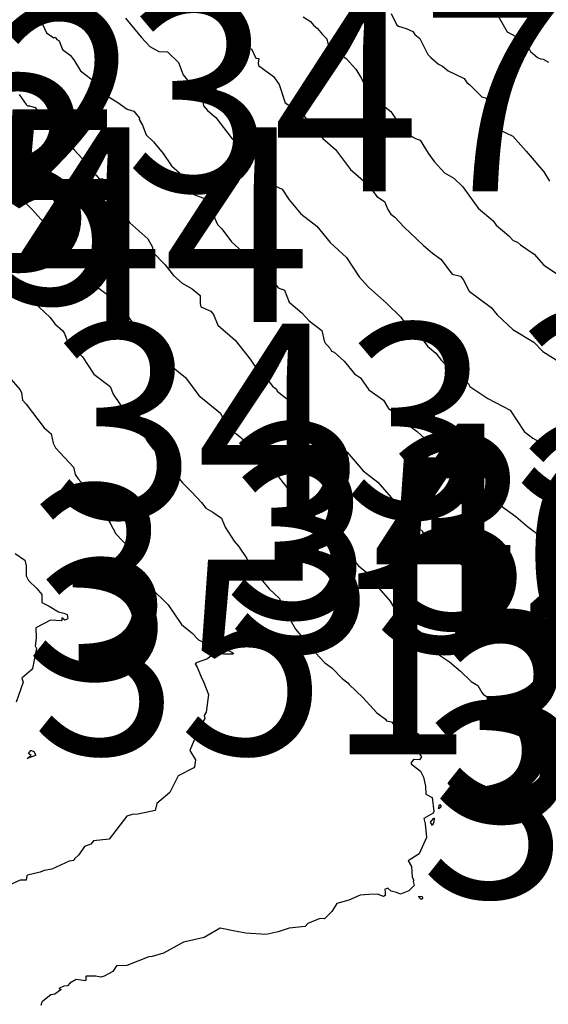
# Model space of a CAD drawing. Extents: x 524024 to 525268, y 3538503 to 3539311.
# Drawn here: x 524441 to 524505, y 3538842 to 3538963 of the extents above; entities that cross this region are included whole.
import ezdxf

# ---------------------------------------------------------------- set-up
doc = ezdxf.new("R2010")
doc.units = 0

# ---------------------------------------------------------------- blocks, each defined once
blk = doc.blocks.new('FEATURE')
at = {"layer": 'FeatureAttribs'}
blk.add_attdef('NAME', (0, 0), '', height=1, dxfattribs=at)

msp = doc.modelspace()

# ---------------------------------------------------------------- linework, layer by layer
at = {"layer": 'Contours'}
for points in [[(524463.54, 3538965.07, 344), (524465.59, 3538962.94, 344), (524466.37, 3538962.21, 344), (524467.43, 3538961.53, 344), (524468.59, 3538959.51, 344), (524468.67, 3538959.44, 344), (524469.15, 3538959.43, 344), (524469.66, 3538958.29, 344), (524470.03, 3538958.21, 344), (524469.94, 3538957.64, 344), (524470.01, 3538957.37, 344), (524471.85, 3538956.03, 344), (524472.54, 3538955.05, 344), (524473.27, 3538952.82, 344), (524475.41, 3538951.4, 344), (524476.67, 3538949.64, 344), (524476.98, 3538949.29, 344), (524477.29, 3538949.18, 344), (524477.86, 3538948.42, 344), (524479.43, 3538947.1, 344), (524481.25, 3538944.64, 344), (524483.45, 3538942.74, 344), (524484.5, 3538941.33, 344), (524485.42, 3538940.72, 344), (524485.83, 3538939.73, 344), (524486.21, 3538939.17, 344), (524486.67, 3538938.8, 344), (524487.81, 3538937.59, 344), (524490.16, 3538935.39, 344), (524491.3, 3538934.4, 344), (524492.31, 3538933.67, 344), (524493.7, 3538931.84, 344), (524494.73, 3538931.58, 344), (524495.05, 3538931.15, 344), (524495.77, 3538929.75, 344), (524498.48, 3538927.73, 344), (524499.22, 3538926.86, 344), (524501.13, 3538925.06, 344), (524503.7, 3538923.49, 344), (524504.79, 3538922.36, 344), (524506.44, 3538921.33, 344)], [(524453.73, 3538963.16, 345), (524455.66, 3538960.81, 345), (524456.68, 3538959.68, 345), (524457.79, 3538959.07, 345), (524458.85, 3538959.06, 345), (524460.2, 3538957.73, 345), (524460.79, 3538956.24, 345), (524461.46, 3538955.37, 345), (524461.96, 3538954.91, 345), (524462.57, 3538953.61, 345), (524463.15, 3538953.38, 345), (524463.27, 3538952.43, 345), (524463.76, 3538951.87, 345), (524464.76, 3538951, 345), (524466.78, 3538948.39, 345), (524468.39, 3538946.89, 345), (524469.51, 3538946.07, 345), (524469.99, 3538944.85, 345), (524470.81, 3538944.29, 345), (524471.2, 3538943.82, 345), (524471.92, 3538942.66, 345), (524472.91, 3538942.22, 345), (524473.75, 3538940.94, 345), (524475.18, 3538939.21, 345), (524477.12, 3538937.72, 345), (524478.78, 3538935.7, 345), (524480.78, 3538933.87, 345), (524482.31, 3538931.51, 345), (524483.47, 3538930.25, 345), (524485.66, 3538928.28, 345), (524487.41, 3538926.56, 345), (524487.61, 3538926.27, 345), (524489.07, 3538925.23, 345), (524490.68, 3538923.01, 345), (524491.69, 3538922.14, 345), (524492.4, 3538921.26, 345), (524493.12, 3538920.54, 345), (524493.66, 3538920.07, 345), (524494.01, 3538919.89, 345), (524495.72, 3538918.41, 345), (524495.88, 3538918.07, 345), (524498.06, 3538916.61, 345), (524500.81, 3538915.17, 345), (524502.52, 3538912.54, 345), (524503.57, 3538911.76, 345), (524504.41, 3538911.29, 345), (524505.56, 3538910.48, 345)], [(524475.46, 3538963.32, 343), (524476.37, 3538962.77, 343), (524476.72, 3538962.3, 343), (524477.22, 3538961.91, 343), (524477.83, 3538961.15, 343), (524478.35, 3538960.64, 343), (524478.56, 3538959.76, 343), (524478.94, 3538959.51, 343), (524479.55, 3538959.25, 343), (524480.03, 3538958.77, 343), (524480.73, 3538958.24, 343), (524481.91, 3538956.94, 343), (524482.62, 3538955.8, 343), (524483.04, 3538954.85, 343), (524483.79, 3538954.01, 343), (524484.52, 3538953.05, 343), (524486.19, 3538951.72, 343), (524487.25, 3538950.15, 343), (524488.16, 3538949.17, 343), (524488.65, 3538948.75, 343), (524489.28, 3538948.4, 343), (524489.77, 3538948.22, 343), (524490.77, 3538946.65, 343), (524491.52, 3538945.62, 343), (524492.78, 3538944.21, 343), (524493.91, 3538943.59, 343), (524494.99, 3538942.5, 343), (524496.9, 3538939.92, 343), (524498.73, 3538938.36, 343), (524499.08, 3538937.82, 343), (524500.63, 3538936.52, 343), (524501.16, 3538935.95, 343), (524501.72, 3538935.73, 343), (524502.06, 3538935.41, 343), (524503.73, 3538934.27, 343), (524504.91, 3538932.94, 343), (524507.19, 3538931.41, 343)], [(524486.22, 3538963.76, 342), (524486.93, 3538962.3, 342), (524487.13, 3538962.19, 342), (524488.06, 3538961.91, 342), (524488.88, 3538961.54, 342), (524489.13, 3538961.15, 342), (524489.74, 3538960.66, 342), (524490.74, 3538958.72, 342), (524491.09, 3538958.37, 342), (524492.04, 3538957.55, 342), (524492.54, 3538957.31, 342), (524493.22, 3538956.74, 342), (524495.18, 3538955.79, 342), (524495.48, 3538955.29, 342), (524495.87, 3538955.01, 342), (524497.32, 3538953.55, 342), (524497.86, 3538953.39, 342), (524498.64, 3538951.67, 342), (524499.43, 3538949.53, 342), (524501.12, 3538948.7, 342), (524502.78, 3538946.87, 342), (524504.92, 3538944.36, 342), (524505.6, 3538943.21, 342)], [(524499.28, 3538963.5, 341), (524500.44, 3538961.51, 341), (524501.51, 3538960.92, 341), (524502.46, 3538960.25, 341), (524502.99, 3538959.67, 341), (524503.3, 3538959.1, 341), (524504.15, 3538958.34, 341), (524504.53, 3538958.17, 341), (524504.83, 3538958.15, 341), (524505.48, 3538957.8, 341)], [(524443.27, 3538963.04, 346), (524444.03, 3538961.39, 346), (524444.95, 3538960.78, 346), (524445.1, 3538960.84, 346), (524445.33, 3538960.54, 346), (524445.59, 3538960.41, 346), (524445.99, 3538959.32, 346), (524446.94, 3538958.63, 346), (524447.41, 3538958.08, 346), (524448.21, 3538956.74, 346), (524450.11, 3538955.26, 346), (524450.59, 3538954.46, 346), (524451.09, 3538954.04, 346), (524451.26, 3538953.78, 346), (524452.79, 3538952.86, 346), (524453.94, 3538952.02, 346), (524454.75, 3538951.78, 346), (524455.42, 3538950.92, 346), (524455.37, 3538950.77, 346), (524455.78, 3538950.06, 346), (524456.25, 3538948.88, 346), (524457.16, 3538948.02, 346), (524458.31, 3538946.58, 346), (524459.33, 3538945.09, 346), (524460.34, 3538944.21, 346), (524460.57, 3538943.75, 346), (524460.99, 3538943.45, 346), (524461.52, 3538942.73, 346), (524461.46, 3538942.04, 346), (524461.89, 3538941.66, 346), (524464.36, 3538940.72, 346), (524465.21, 3538939.72, 346), (524465.17, 3538939.64, 346), (524464.39, 3538939.37, 346), (524464.37, 3538939.3, 346), (524464.98, 3538937.92, 346), (524465.5, 3538937.39, 346), (524466.7, 3538935.78, 346), (524468, 3538934.58, 346), (524468.62, 3538933.87, 346), (524470.03, 3538932.78, 346), (524471.26, 3538931.61, 346), (524471.68, 3538931.33, 346), (524472.04, 3538930.65, 346), (524472.4, 3538930.13, 346), (524473.17, 3538929.86, 346), (524473.75, 3538928.38, 346), (524475.31, 3538927.1, 346), (524476.2, 3538926.11, 346), (524477.73, 3538924.93, 346), (524478.09, 3538923.48, 346), (524478.76, 3538922.73, 346), (524478.95, 3538922.38, 346), (524479.26, 3538922.29, 346), (524480.48, 3538921.17, 346), (524481.75, 3538919.63, 346), (524482.47, 3538919.14, 346), (524483.51, 3538917.67, 346), (524485.31, 3538916.38, 346), (524485.91, 3538915.37, 346), (524486.61, 3538914.91, 346), (524488.2, 3538913.46, 346), (524489.42, 3538912.55, 346), (524492.19, 3538910.03, 346), (524493.64, 3538908.97, 346), (524493.8, 3538908.74, 346), (524495.49, 3538907.24, 346), (524497.52, 3538905.2, 346), (524497.86, 3538904.97, 346), (524499.59, 3538903.52, 346), (524501.49, 3538902.14, 346), (524502.92, 3538900.93, 346), (524504.67, 3538899.61, 346), (524505.47, 3538899.08, 346)], [(524440.69, 3538953.82, 347), (524441.54, 3538952.61, 347), (524441.73, 3538952.44, 347), (524441.95, 3538952.45, 347), (524442.64, 3538952.25, 347), (524443.03, 3538951.73, 347), (524443.05, 3538951.31, 347), (524443.56, 3538950.61, 347), (524444.16, 3538950.09, 347), (524444.99, 3538949.71, 347), (524445.17, 3538949.26, 347), (524445.71, 3538949, 347), (524446.71, 3538947.96, 347), (524447.42, 3538947.05, 347), (524448.42, 3538945.98, 347), (524448.99, 3538945.14, 347), (524449.08, 3538944.82, 347), (524449.5, 3538944.37, 347), (524450.07, 3538943.97, 347), (524450.52, 3538943.46, 347), (524450.8, 3538943.55, 347), (524451.71, 3538943.06, 347), (524451.75, 3538943.01, 347), (524451.64, 3538942.54, 347), (524452.29, 3538942.33, 347), (524452.82, 3538942.02, 347), (524452.97, 3538941.75, 347), (524452.95, 3538941.67, 347), (524452.56, 3538941.49, 347), (524452.33, 3538941.24, 347), (524451.68, 3538941.34, 347), (524451.58, 3538940.95, 347), (524451.7, 3538940.75, 347), (524452.07, 3538940.33, 347), (524452.79, 3538939.87, 347), (524453.09, 3538939.57, 347), (524454.23, 3538938.09, 347), (524456.44, 3538936.15, 347), (524457.02, 3538935.12, 347), (524457.05, 3538934.5, 347), (524458.53, 3538933.02, 347), (524459.58, 3538931.65, 347), (524460.64, 3538930.74, 347), (524461.87, 3538930.04, 347), (524462.84, 3538929.21, 347), (524462.84, 3538928.22, 347), (524462.95, 3538927.84, 347), (524464.16, 3538927.31, 347), (524464.5, 3538926.88, 347), (524465.02, 3538925.59, 347), (524467.13, 3538923.76, 347), (524468.97, 3538921.4, 347), (524469.7, 3538920.33, 347), (524470.83, 3538919.31, 347), (524471.71, 3538918.12, 347), (524472.2, 3538917.74, 347), (524472.28, 3538917.51, 347), (524475.19, 3538915.19, 347), (524475.63, 3538914.77, 347), (524476.57, 3538913.09, 347), (524477.73, 3538912.29, 347), (524478.37, 3538912, 347), (524479.29, 3538911.22, 347), (524479.86, 3538910.87, 347), (524480.05, 3538910.62, 347), (524480.83, 3538910.01, 347), (524482.81, 3538907.73, 347), (524484.61, 3538906.36, 347), (524486.25, 3538904.48, 347), (524487.53, 3538902.73, 347), (524488.66, 3538901.57, 347), (524490.02, 3538900.37, 347), (524490.43, 3538899.67, 347), (524491.06, 3538899, 347), (524492.08, 3538898.12, 347), (524493.87, 3538896.88, 347), (524494.14, 3538896.76, 347), (524495.21, 3538896.03, 347), (524495.58, 3538895.61, 347), (524496.2, 3538895.17, 347), (524497.16, 3538894.28, 347), (524498.27, 3538892.98, 347), (524499.01, 3538892.6, 347), (524499.86, 3538891.84, 347), (524499.95, 3538891.69, 347), (524500.18, 3538890.62, 347), (524500.36, 3538890.39, 347), (524503.3, 3538888.07, 347), (524504.97, 3538886.92, 347), (524505.29, 3538886.58, 347), (524507.34, 3538885.63, 347)], [(524453.7, 3538942.02, 347), (524453.78, 3538941.9, 347), (524453.59, 3538941.89, 347), (524453.63, 3538941.98, 347), (524453.7, 3538942.02, 347)], [(524440.73, 3538941.26, 348), (524442.25, 3538939.78, 348), (524443.72, 3538938.14, 348), (524446.2, 3538935.62, 348), (524447.78, 3538933.41, 348), (524449.52, 3538932.27, 348), (524449.58, 3538932.16, 348), (524449.8, 3538930.55, 348), (524451.67, 3538929.23, 348), (524453.36, 3538927.7, 348), (524454.35, 3538926.14, 348), (524455.88, 3538924.23, 348), (524457.11, 3538923.39, 348), (524457.84, 3538922.63, 348), (524459.33, 3538920.54, 348), (524461.08, 3538919.16, 348), (524462.68, 3538916.95, 348), (524465.33, 3538914.82, 348), (524466.26, 3538912.95, 348), (524467.33, 3538912.23, 348), (524469.14, 3538910.74, 348), (524469.14, 3538910.67, 348), (524468.9, 3538910.48, 348), (524468.95, 3538910.28, 348), (524469.13, 3538910.01, 348), (524470.4, 3538908.61, 348), (524470.85, 3538908.27, 348), (524471.54, 3538908.16, 348), (524473.45, 3538905.71, 348), (524473.84, 3538905.41, 348), (524475.02, 3538904.72, 348), (524475.98, 3538903.89, 348), (524476.03, 3538903.77, 348), (524476.01, 3538903.12, 348), (524476.55, 3538902.51, 348), (524478.17, 3538900.33, 348), (524479.89, 3538898.91, 348), (524482.22, 3538896.09, 348), (524483.49, 3538895.08, 348), (524484.71, 3538893.37, 348), (524486.13, 3538891.77, 348), (524486.55, 3538891, 348), (524488.22, 3538889.44, 348), (524488.84, 3538888.95, 348), (524489.23, 3538888.47, 348), (524491.14, 3538886.96, 348), (524492.14, 3538885.17, 348), (524493.36, 3538884.36, 348), (524494.73, 3538883.2, 348), (524496.04, 3538881.93, 348), (524496.85, 3538881.45, 348), (524497.32, 3538880.6, 348), (524497.5, 3538880.41, 348), (524498.26, 3538879.86, 348), (524499.64, 3538879.21, 348), (524500.67, 3538878.36, 348), (524501.17, 3538877.65, 348), (524501.55, 3538877.27, 348), (524502.7, 3538877.01, 348), (524505.11, 3538875.58, 348), (524505.53, 3538874.97, 348)], [(524440.06, 3538931.5, 349), (524440.99, 3538930.27, 349), (524441.74, 3538929.14, 349), (524444.5, 3538926.52, 349), (524445.07, 3538925.73, 349), (524446.01, 3538924.93, 349), (524446.25, 3538924.55, 349), (524446.68, 3538923.33, 349), (524448.46, 3538921.69, 349), (524449.84, 3538919.56, 349), (524451.83, 3538918.07, 349), (524452.2, 3538917.12, 349), (524453.05, 3538915.86, 349), (524454.3, 3538914.75, 349), (524454.92, 3538913.28, 349), (524455.15, 3538912.96, 349), (524456.06, 3538912.01, 349), (524456.4, 3538911.32, 349), (524457.06, 3538910.48, 349), (524458.94, 3538908.63, 349), (524459.28, 3538908.02, 349), (524460.69, 3538906.29, 349), (524461.85, 3538905.13, 349), (524463.01, 3538903.85, 349), (524463.53, 3538903.16, 349), (524464.41, 3538902.67, 349), (524465.47, 3538901.95, 349), (524465.91, 3538900.86, 349), (524467.03, 3538899.13, 349), (524467.55, 3538898.53, 349), (524468.58, 3538896.99, 349), (524468.89, 3538896.31, 349), (524469.88, 3538895.01, 349), (524471.31, 3538893.3, 349), (524472.55, 3538892.12, 349), (524473.11, 3538890.7, 349), (524473.38, 3538890.41, 349), (524474.53, 3538888.37, 349), (524476.96, 3538885.44, 349), (524478.09, 3538884.27, 349), (524479.01, 3538883.57, 349), (524480.24, 3538882.32, 349), (524480.93, 3538881.79, 349), (524481.08, 3538881.59, 349), (524482.78, 3538880, 349), (524484.5, 3538878.09, 349), (524485.55, 3538877.33, 349), (524485.68, 3538877.14, 349), (524486.28, 3538877.02, 349), (524486.82, 3538876.34, 349), (524487.39, 3538875.92, 349), (524488.42, 3538875.73, 349), (524489.18, 3538875.71, 349), (524489.45, 3538875.58, 349), (524489.87, 3538875.04, 349), (524490.37, 3538874.91, 349), (524490.46, 3538874.82, 349), (524490.52, 3538874.55, 349), (524490.33, 3538874.55, 349), (524490.3, 3538874.48, 349), (524490.34, 3538873.7, 349), (524490.91, 3538873.91, 349), (524491.29, 3538873.72, 349), (524491.64, 3538873.45, 349), (524490.79, 3538873.27, 349), (524490.26, 3538873.6, 349), (524489.39, 3538873.48, 349), (524489.42, 3538873.37, 349), (524489.92, 3538872.82, 349), (524489.93, 3538872.72, 349), (524489.69, 3538872.35, 349), (524488.96, 3538872.4, 349), (524488.66, 3538871.95, 349), (524488.72, 3538871.84, 349), (524489.81, 3538870.95, 349), (524490.18, 3538870.24, 349), (524490.43, 3538869.13, 349), (524490.49, 3538868.14, 349), (524491.25, 3538867.76, 349), (524491.45, 3538866.04, 349), (524491.36, 3538865.81, 349), (524490.24, 3538865.19, 349), (524490.4, 3538864.51, 349), (524490.55, 3538862.83, 349), (524489.66, 3538860.84, 349), (524488.3, 3538860, 349), (524488.73, 3538859.28, 349), (524488.82, 3538857.98, 349), (524489.01, 3538857.63, 349), (524488.94, 3538857.44, 349), (524489.05, 3538856.95, 349), (524488.39, 3538856.32, 349), (524487.36, 3538855.92, 349), (524486.9, 3538856.12, 349), (524486.25, 3538856.26, 349), (524485.83, 3538856.66, 349), (524485.42, 3538856.48, 349), (524485.52, 3538856.33, 349), (524485.51, 3538855.75, 349), (524485.3, 3538855.63, 349), (524484.57, 3538855.89, 349), (524483.5, 3538855.88, 349), (524482.44, 3538855.78, 349), (524481.06, 3538855.17, 349), (524479.58, 3538854.75, 349), (524478.98, 3538853.79, 349), (524478.09, 3538852.88, 349), (524477.63, 3538852.93, 349), (524477.44, 3538852.87, 349), (524476.05, 3538852.3, 349), (524475.72, 3538851.94, 349), (524473.74, 3538851.74, 349), (524472.4, 3538851.29, 349), (524470.95, 3538850.95, 349), (524468.43, 3538851.13, 349), (524467.09, 3538851.36, 349), (524465.3, 3538851.76, 349), (524463.35, 3538850.6, 349), (524460.8, 3538850.03, 349), (524458.36, 3538848.69, 349), (524456.98, 3538848.28, 349), (524456.56, 3538848.24, 349), (524453.89, 3538847.16, 349), (524452.63, 3538847.15, 349), (524452.17, 3538846.43, 349), (524451.1, 3538845.86, 349), (524450.69, 3538845.73, 349), (524450.07, 3538845.86, 349), (524448.89, 3538845.86, 349), (524448.85, 3538845.81, 349), (524448.87, 3538845.36, 349), (524448.82, 3538845.29, 349), (524447.67, 3538845.47, 349), (524446.89, 3538845.01, 349), (524446.6, 3538844.69, 349), (524446.15, 3538844.65, 349), (524445.62, 3538844.39, 349), (524445.57, 3538844.36, 349), (524445.83, 3538844.24, 349), (524445.8, 3538844.2, 349), (524445.06, 3538843.67, 349), (524444.58, 3538843.58, 349), (524443.59, 3538842.8, 349), (524443.48, 3538842.69, 349), (524443.36, 3538842.28, 349)], [(524438.87, 3538919.91, 350), (524440.82, 3538917.66, 350), (524440.99, 3538917.28, 350), (524441.09, 3538916.4, 350), (524441.55, 3538915.91, 350), (524443.77, 3538913.02, 350), (524444.62, 3538912.29, 350), (524444.88, 3538911.14, 350), (524445.13, 3538910.57, 350), (524447.35, 3538908.21, 350), (524447.56, 3538907.3, 350), (524447.91, 3538906.76, 350), (524449.32, 3538905.2, 350), (524449.55, 3538904.76, 350), (524450.2, 3538903.98, 350), (524450.99, 3538902.79, 350), (524451.89, 3538901.27, 350), (524452.52, 3538900.01, 350), (524454.16, 3538898.33, 350), (524454.19, 3538898.07, 350), (524453.97, 3538896.96, 350), (524454.59, 3538896.31, 350), (524456.03, 3538894.39, 350), (524456.29, 3538893.8, 350), (524456.72, 3538893.49, 350), (524458.94, 3538891.32, 350), (524460.56, 3538888.92, 350), (524461.85, 3538887.91, 350), (524462.66, 3538887.06, 350), (524463.14, 3538886.82, 350), (524464.49, 3538886.45, 350), (524465.1, 3538885.91, 350), (524465.08, 3538885.84, 350), (524463.77, 3538884.71, 350), (524462.47, 3538884.29, 350), (524462.23, 3538884.11, 350), (524462.47, 3538883.7, 350), (524463.06, 3538882.32, 350), (524463.24, 3538882.04, 350), (524463.89, 3538880.37, 350), (524463.59, 3538878.19, 350), (524463.35, 3538877.77, 350), (524463.44, 3538877.43, 350), (524462.71, 3538876.21, 350), (524462.22, 3538875.82, 350), (524462.3, 3538875.17, 350), (524461.59, 3538873.49, 350), (524462.28, 3538872.35, 350), (524462.17, 3538871.51, 350), (524462.07, 3538871.39, 350), (524460.18, 3538870.39, 350), (524459.14, 3538868.37, 350), (524457.57, 3538866.99, 350), (524457.36, 3538866.17, 350), (524455.22, 3538865.72, 350), (524454.53, 3538865.67, 350), (524453.89, 3538865.44, 350), (524451.7, 3538862.62, 350), (524449.81, 3538862.45, 350), (524449.46, 3538862.04, 350), (524448.7, 3538861.74, 350), (524448.02, 3538860.71, 350), (524447.48, 3538860.25, 350), (524447.39, 3538860.02, 350), (524446.8, 3538859.96, 350), (524444.7, 3538858.98, 350), (524443.78, 3538858.81, 350), (524443.29, 3538858.58, 350), (524441.72, 3538858.23, 350), (524441.65, 3538858.13, 350), (524441.57, 3538857.62, 350), (524440.84, 3538857.63, 350), (524439.4, 3538856.98, 350)], [(524440.21, 3538897.63, 351), (524441.41, 3538896.81, 351), (524441.55, 3538896.09, 351), (524441.56, 3538894.88, 351), (524441.84, 3538894.33, 351), (524442.87, 3538893.34, 351), (524443.46, 3538892.58, 351), (524443.47, 3538891.63, 351), (524444.39, 3538891.16, 351), (524445.5, 3538890.47, 351), (524446.15, 3538890.32, 351), (524446.57, 3538890.16, 351), (524446.64, 3538889.65, 351), (524446.59, 3538889.57, 351), (524446.31, 3538889.45, 351), (524445.92, 3538889.73, 351), (524445.92, 3538889.42, 351), (524445.85, 3538889.38, 351), (524444.55, 3538889.47, 351), (524442.74, 3538888.53, 351), (524442.78, 3538887.27, 351), (524442.66, 3538886.32, 351), (524442.82, 3538885.97, 351), (524442.32, 3538883.53, 351), (524442.16, 3538883.32, 351), (524441.03, 3538882.34, 351), (524441.18, 3538881.88, 351), (524440.35, 3538879.4, 351)], [(524465.94, 3538885.8, 350), (524466.25, 3538885.79, 350), (524466.75, 3538885.54, 350), (524466.9, 3538885.42, 350), (524466.9, 3538885.34, 350), (524466.82, 3538885.29, 350), (524465.71, 3538885.3, 350), (524465.46, 3538885.72, 350), (524465.9, 3538885.8, 350), (524465.94, 3538885.8, 350)], [(524442.13, 3538873.48, 351), (524442.22, 3538873.51, 351), (524442.49, 3538873.36, 351), (524442.71, 3538872.99, 351), (524442.71, 3538872.87, 351), (524441.68, 3538872.53, 351), (524442.16, 3538872.87, 351), (524441.84, 3538873.14, 351), (524442.1, 3538873.45, 351), (524442.13, 3538873.48, 351)], [(524492.21, 3538866.88, 349), (524492.3, 3538866.73, 349), (524492.3, 3538866.56, 349), (524492.07, 3538866.37, 349), (524492.01, 3538866.39, 349), (524492.17, 3538866.84, 349), (524492.21, 3538866.88, 349)], [(524491.45, 3538865.2, 349), (524491.5, 3538865.2, 349), (524491.45, 3538864.78, 349), (524491.31, 3538864.31, 349), (524491.07, 3538864.74, 349), (524491.42, 3538865.17, 349), (524491.45, 3538865.2, 349)], [(524489.61, 3538855.65, 349), (524490.03, 3538855.63, 349), (524490.07, 3538855.42, 349), (524490, 3538855.31, 349), (524489.88, 3538855.29, 349), (524489.61, 3538855.61, 349), (524489.61, 3538855.65, 349)]]:
    msp.add_polyline3d(points, dxfattribs=at)

# ---------------------------------------------------------------- block references
at = {"layer": 'FeatureAttribs'}
ref = msp.add_blockref('FEATURE', (524453.68, 3538941.96), dxfattribs=at)
ref.add_attrib('NAME', '347', (524453.68, 3538941.96), dxfattribs={"height": 23.824})
ref = msp.add_blockref('FEATURE', (524401.5, 3538940.92), dxfattribs=at)
ref.add_attrib('NAME', '352', (524401.5, 3538940.92), dxfattribs={"height": 23.824})
ref = msp.add_blockref('FEATURE', (524396.01, 3538932.36), dxfattribs=at)
ref.add_attrib('NAME', '353', (524396.01, 3538932.36), dxfattribs={"height": 23.824})
ref = msp.add_blockref('FEATURE', (524400.24, 3538928.17), dxfattribs=at)
ref.add_attrib('NAME', '345', (524400.24, 3538928.17), dxfattribs={"height": 23.824})
ref = msp.add_blockref('FEATURE', (524422.29, 3538925.98), dxfattribs=at)
ref.add_attrib('NAME', '344', (524422.29, 3538925.98), dxfattribs={"height": 23.824})
ref = msp.add_blockref('FEATURE', (524501.28, 3538903.42), dxfattribs=at)
ref.add_attrib('NAME', '340', (524501.28, 3538903.42), dxfattribs={"height": 23.824})
ref = msp.add_blockref('FEATURE', (524444.35, 3538901.95), dxfattribs=at)
ref.add_attrib('NAME', '343', (524444.35, 3538901.95), dxfattribs={"height": 23.824})
ref = msp.add_blockref('FEATURE', (524465.77, 3538889.71), dxfattribs=at)
ref.add_attrib('NAME', '342', (524465.77, 3538889.71), dxfattribs={"height": 23.824})
ref = msp.add_blockref('FEATURE', (524485.38, 3538888.41), dxfattribs=at)
ref.add_attrib('NAME', '341', (524485.38, 3538888.41), dxfattribs={"height": 23.824})
ref = msp.add_blockref('FEATURE', (524466.18, 3538885.55), dxfattribs=at)
ref.add_attrib('NAME', '350', (524466.18, 3538885.55), dxfattribs={"height": 23.824})
ref = msp.add_blockref('FEATURE', (524405.37, 3538882.22), dxfattribs=at)
ref.add_attrib('NAME', '353', (524405.37, 3538882.22), dxfattribs={"height": 23.824})
ref = msp.add_blockref('FEATURE', (524442.2, 3538873.02), dxfattribs=at)
ref.add_attrib('NAME', '351', (524442.2, 3538873.02), dxfattribs={"height": 23.824})
ref = msp.add_blockref('FEATURE', (524492.16, 3538866.63), dxfattribs=at)
ref.add_attrib('NAME', '349', (524492.16, 3538866.63), dxfattribs={"height": 23.824})
ref = msp.add_blockref('FEATURE', (524491.28, 3538864.76), dxfattribs=at)
ref.add_attrib('NAME', '349', (524491.28, 3538864.76), dxfattribs={"height": 23.824})
ref = msp.add_blockref('FEATURE', (524489.84, 3538855.47), dxfattribs=at)
ref.add_attrib('NAME', '349', (524489.84, 3538855.47), dxfattribs={"height": 23.824})

doc.saveas('drawing.dxf')
